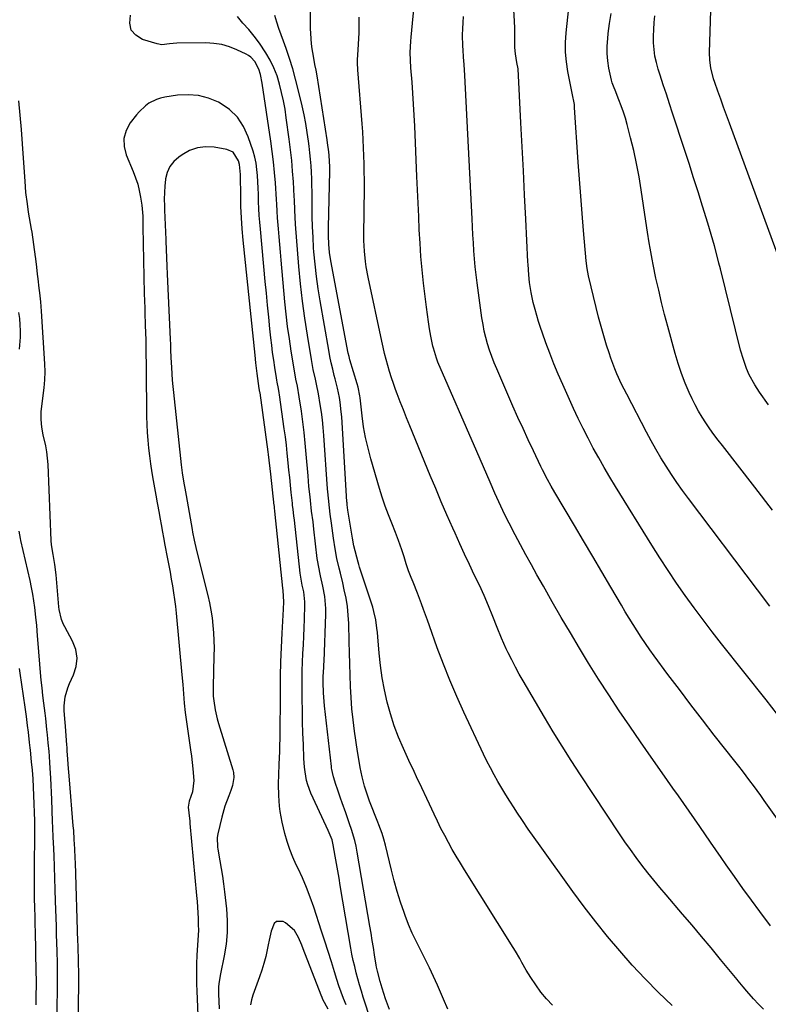
# Model space of a CAD drawing. Units: inches. Extents: x 1862610 to 1870010, y 463599 to 470018.
# Drawn here: x 1867896 to 1868203, y 467839 to 468244 of the extents above; entities that cross this region are included whole.
import ezdxf

# ---------------------------------------------------------------- set-up
doc = ezdxf.new("R2010")
doc.units = ezdxf.units.IN
doc.header["$MEASUREMENT"] = 0
for name, color, linetype in [('1', 7, 'Continuous'), ('7', 7, 'Continuous'), ('8', 7, 'Continuous')]:
    doc.layers.add(name, color=color, linetype=linetype)

msp = doc.modelspace()

# ---------------------------------------------------------------- linework, layer by layer
at = {"layer": '1', "color": 18}
for points in [[(1867997.77, 468126.81, 1694), (1867997.3, 468131.7, 1694), (1867996.83, 468136.58, 1694), (1867994.8, 468158.05, 1694), (1867994.56, 468160.86, 1694), (1867994.36, 468163.67, 1694), (1867994.22, 468166.48, 1694), (1867994.11, 468169.3, 1694), (1867994.02, 468172.37, 1694), (1867993.92, 468174.93, 1694), (1867993.8, 468177.49, 1694), (1867993.66, 468180.05, 1694), (1867993.42, 468182.59, 1694), (1867993.05, 468185.11, 1694), (1867992.48, 468187.59, 1694), (1867991.79, 468190.04, 1694), (1867989.85, 468196.04, 1694), (1867987.9, 468200.28, 1694), (1867985.4, 468204.07, 1694), (1867982.11, 468207.18, 1694), (1867978.27, 468209.85, 1694), (1867977.59, 468210.21, 1694), (1867973.56, 468211.87, 1694), (1867969.44, 468212.99, 1694), (1867965.19, 468213.31, 1694), (1867960.83, 468213.09, 1694), (1867955.51, 468212.3, 1694), (1867953.79, 468211.93, 1694), (1867952.13, 468211.41, 1694), (1867949.03, 468209.79, 1694), (1867947.61, 468208.74, 1694), (1867945.05, 468206.33, 1694), (1867943.9, 468204.99, 1694), (1867941.38, 468201.71, 1694), (1867939.71, 468198.57, 1694), (1867938.75, 468195.35, 1694), (1867938.87, 468191.98, 1694), (1867939.69, 468188.53, 1694), (1867942.57, 468181.74, 1694), (1867943.56, 468179.16, 1694), (1867944.41, 468176.54, 1694), (1867945.06, 468173.87, 1694), (1867945.59, 468171.15, 1694), (1867946.1, 468167.87, 1694), (1867946.49, 468163.45, 1694), (1867946.56, 468160.11, 1694), (1867946.58, 468159, 1694), (1867947.14, 468131.64, 1694), (1867947.21, 468128.64, 1694), (1867947.29, 468125.64, 1694), (1867947.39, 468122.64, 1694), (1867947.49, 468119.63, 1694), (1867947.69, 468114.34, 1694), (1867947.71, 468113.63, 1694), (1867947.76, 468111.49, 1694), (1867947.97, 468084.25, 1694), (1867948.03, 468081.01, 1694), (1867948.14, 468077.77, 1694), (1867948.32, 468074.53, 1694), (1867948.55, 468071.3, 1694), (1867948.86, 468068.07, 1694), (1867949.22, 468064.85, 1694), (1867949.66, 468061.64, 1694), (1867950.26, 468057.84, 1694), (1867950.78, 468054.78, 1694), (1867951.32, 468051.72, 1694), (1867951.87, 468048.67, 1694), (1867952.42, 468045.62, 1694), (1867953.22, 468041.29, 1694), (1867953.55, 468039.51, 1694), (1867954.18, 468035.95, 1694), (1867954.5, 468034.17, 1694), (1867955.15, 468030.62, 1694), (1867955.48, 468028.84, 1694), (1867956.66, 468022.6, 1694), (1867957.19, 468019.81, 1694), (1867957.7, 468017.02, 1694), (1867958.21, 468014.22, 1694), (1867958.71, 468011.42, 1694), (1867959.17, 468008.62, 1694), (1867959.58, 468005.81, 1694), (1867959.93, 468003, 1694), (1867960.22, 468000.17, 1694), (1867962.58, 467974.8, 1694), (1867962.91, 467970.93, 1694), (1867963.06, 467968.99, 1694), (1867963.33, 467965.12, 1694), (1867963.51, 467963.19, 1694), (1867963.98, 467959.33, 1694), (1867966.14, 467944.02, 1694), (1867966.48, 467941.4, 1694), (1867966.79, 467938.78, 1694), (1867967.06, 467936.16, 1694), (1867967.45, 467931.46, 1694), (1867967, 467926.8, 1694), (1867965.59, 467922.87, 1694), (1867965.16, 467920.53, 1694), (1867965.68, 467915.82, 1694), (1867965.79, 467914.79, 1694), (1867965.9, 467913.75, 1694), (1867968.59, 467884.1, 1694), (1867968.79, 467881.74, 1694), (1867969.11, 467877.03, 1694), (1867969.24, 467874.68, 1694), (1867969.32, 467872.03, 1694), (1867969.33, 467869.96, 1694), (1867969.11, 467865.83, 1694), (1867968.95, 467863.77, 1694), (1867968.72, 467859.64, 1694), (1867968.59, 467856.12, 1694), (1867968.54, 467853.33, 1694), (1867968.53, 467850.54, 1694), (1867968.58, 467847.75, 1694), (1867968.67, 467844.96, 1694), (1867969.87, 467818.03, 1694)], [(1867993, 468103.04, 1692), (1867992.66, 468106.25, 1692), (1867987.79, 468153.53, 1692), (1867987.38, 468158.15, 1692), (1867987.05, 468162.77, 1692), (1867986.84, 468167.41, 1692), (1867986.72, 468172.04, 1692), (1867986.61, 468179.66, 1692), (1867986.59, 468180.49, 1692), (1867986.3, 468184.62, 1692), (1867985.81, 468186.19, 1692), (1867983.62, 468189.7, 1692), (1867981.1, 468190.83, 1692), (1867975.86, 468191.71, 1692), (1867972.34, 468191.87, 1692), (1867968.93, 468191.5, 1692), (1867965.72, 468190.34, 1692), (1867962.62, 468188.65, 1692), (1867961.26, 468187.67, 1692), (1867959.27, 468185.83, 1692), (1867957.65, 468183.76, 1692), (1867956.59, 468181.36, 1692), (1867955.9, 468178.73, 1692), (1867955.87, 468178.51, 1692), (1867955.59, 468175.8, 1692), (1867955.4, 468173.09, 1692), (1867955.35, 468170.37, 1692), (1867955.39, 468167.64, 1692), (1867955.46, 468165.9, 1692), (1867955.58, 468162.86, 1692), (1867955.7, 468159.82, 1692), (1867955.82, 468156.78, 1692), (1867955.94, 468153.74, 1692), (1867955.96, 468153.05, 1692), (1867956.1, 468149.66, 1692), (1867956.24, 468146.28, 1692), (1867956.39, 468142.9, 1692), (1867956.54, 468139.51, 1692), (1867957.77, 468112.84, 1692), (1867957.87, 468110.66, 1692), (1867957.95, 468108.49, 1692), (1867958.09, 468105.23, 1692), (1867958.3, 468101.15, 1692), (1867958.46, 468098.57, 1692), (1867958.64, 468095.99, 1692), (1867958.87, 468093.41, 1692), (1867959.12, 468090.84, 1692), (1867962.31, 468061.15, 1692), (1867962.72, 468057.9, 1692), (1867963.4, 468053.64, 1692), (1867963.77, 468051.61, 1692), (1867964.31, 468048.57, 1692), (1867966.74, 468034.66, 1692), (1867966.94, 468033.56, 1692), (1867967.61, 468030.27, 1692), (1867968.63, 468025.91, 1692), (1867973.22, 468007.51, 1692), (1867973.91, 468004.46, 1692), (1867974.51, 468001.39, 1692), (1867974.96, 467998.3, 1692), (1867975.33, 467995.2, 1692), (1867975.56, 467992.08, 1692), (1867975.72, 467988.95, 1692), (1867975.77, 467985.83, 1692), (1867975.75, 467982.7, 1692), (1867975.41, 467969.89, 1692), (1867975.48, 467966.09, 1692), (1867975.64, 467964.2, 1692), (1867976.19, 467960.44, 1692), (1867977.03, 467956.74, 1692), (1867977.56, 467954.92, 1692), (1867983.5, 467935.82, 1692), (1867983.76, 467934.77, 1692), (1867983.94, 467932.63, 1692), (1867983.43, 467929.42, 1692), (1867982.73, 467927.35, 1692), (1867981.81, 467925.13, 1692), (1867980.22, 467920.82, 1692), (1867978.98, 467916.4, 1692), (1867977.31, 467909.5, 1692), (1867977.04, 467907.94, 1692), (1867977.17, 467903.98, 1692), (1867977.3, 467903.19, 1692), (1867978.15, 467898.43, 1692), (1867978.69, 467895.26, 1692), (1867979.19, 467892.09, 1692), (1867979.63, 467888.9, 1692), (1867980.04, 467885.71, 1692), (1867980.86, 467878.66, 1692), (1867981.19, 467873.83, 1692), (1867981.2, 467869.01, 1692), (1867980.75, 467864.21, 1692), (1867979.98, 467859.42, 1692), (1867978.39, 467851.9, 1692), (1867977.85, 467848.85, 1692), (1867977.63, 467846.8, 1692), (1867977.58, 467843.72, 1692), (1867977.89, 467837.6, 1692)], [(1868040.31, 467832.35, 1694), (1868037.1, 467842.4, 1694), (1868036.33, 467844.88, 1694), (1868035.58, 467847.38, 1694), (1868034.87, 467849.88, 1694), (1868034.18, 467852.4, 1694), (1868033.55, 467854.92, 1694), (1868032.97, 467857.46, 1694), (1868032.45, 467860.01, 1694), (1868031.98, 467862.57, 1694), (1868027.64, 467888.3, 1694), (1868027.13, 467891.31, 1694), (1868026.61, 467894.33, 1694), (1868026.08, 467897.34, 1694), (1868025.55, 467900.35, 1694), (1868024.72, 467905.01, 1694), (1868024.24, 467907.02, 1694), (1868022.72, 467910.83, 1694), (1868021.86, 467912.68, 1694), (1868015.58, 467926.27, 1694), (1868014.28, 467929.67, 1694), (1868013.82, 467931.43, 1694), (1868013.19, 467935.03, 1694), (1868012.97, 467936.85, 1694), (1868012.71, 467940.5, 1694), (1868012.48, 467946.18, 1694), (1868012.32, 467950.85, 1694), (1868012.18, 467955.52, 1694), (1868012.07, 467960.2, 1694), (1868011.99, 467964.87, 1694), (1868011.93, 467969.47, 1694), (1868011.92, 467973.01, 1694), (1868011.97, 467976.55, 1694), (1868012.1, 467980.09, 1694), (1868012.29, 467983.63, 1694), (1868012.5, 467987.16, 1694), (1868012.68, 467990.7, 1694), (1868012.83, 467994.24, 1694), (1868012.95, 467997.78, 1694), (1868013.12, 468003.45, 1694), (1868013.11, 468004.84, 1694), (1868012.63, 468008.99, 1694), (1868012.04, 468011.73, 1694), (1868011.51, 468014.17, 1694), (1868011.13, 468016.63, 1694), (1868008.77, 468038.4, 1694), (1868008.57, 468040.17, 1694), (1868008.26, 468042.83, 1694), (1868008.06, 468044.6, 1694), (1868007.97, 468045.48, 1694), (1868007.5, 468049.83, 1694), (1868007.18, 468052.88, 1694), (1868006.86, 468055.94, 1694), (1868006.56, 468059, 1694), (1868006.26, 468062.06, 1694), (1868005.87, 468065.96, 1694), (1868005.5, 468069.29, 1694), (1868005.09, 468072.62, 1694), (1868004.64, 468075.95, 1694), (1868002.67, 468089.92, 1694), (1868002.54, 468090.79, 1694), (1868002.25, 468092.53, 1694), (1868001.75, 468095.13, 1694), (1868001.59, 468096, 1694), (1868001.45, 468096.87, 1694), (1868000.75, 468101.2, 1694), (1868000.29, 468104.25, 1694), (1867999.86, 468107.29, 1694), (1867999.48, 468110.35, 1694), (1867999.14, 468113.41, 1694), (1867998.76, 468117.05, 1694), (1867998.26, 468121.93, 1694), (1867997.77, 468126.81, 1694)], [(1868030.01, 467839.21, 1692), (1868028.97, 467841.79, 1692), (1868027.98, 467844.39, 1692), (1868027.08, 467847.02, 1692), (1868026.22, 467849.66, 1692), (1868025.28, 467852.74, 1692), (1868023.98, 467856.94, 1692), (1868022.66, 467861.13, 1692), (1868021.32, 467865.32, 1692), (1868019.96, 467869.5, 1692), (1868016.71, 467879.41, 1692), (1868015.3, 467883.46, 1692), (1868013.78, 467887.46, 1692), (1868012.09, 467891.4, 1692), (1868010.3, 467895.29, 1692), (1868009.57, 467896.8, 1692), (1868008.17, 467899.94, 1692), (1868006.9, 467903.13, 1692), (1868005.82, 467906.39, 1692), (1868004.88, 467909.7, 1692), (1868003.79, 467914.23, 1692), (1868003, 467918.62, 1692), (1868002.71, 467920.84, 1692), (1868002.37, 467925.29, 1692), (1868002.32, 467929.75, 1692), (1868002.4, 467934.18, 1692), (1868002.5, 467937.66, 1692), (1868002.66, 467941.15, 1692), (1868002.75, 467942.89, 1692), (1868002.85, 467946.38, 1692), (1868002.88, 467948.12, 1692), (1868003.04, 467968.37, 1692), (1868003.13, 467974.28, 1692), (1868003.28, 467980.19, 1692), (1868003.51, 467986.1, 1692), (1868003.79, 467992.01, 1692), (1868004.34, 468001.81, 1692), (1868004.46, 468004.84, 1692), (1868004.19, 468009.48, 1692), (1868004, 468010.53, 1692), (1868000.79, 468042.07, 1692), (1868000.76, 468042.36, 1692), (1868000.67, 468043.24, 1692), (1868000.61, 468043.82, 1692), (1868000.57, 468044.12, 1692), (1868000.54, 468044.41, 1692), (1867999.09, 468057.3, 1692), (1867998.83, 468059.61, 1692), (1867998.44, 468063.08, 1692), (1867998.15, 468065.39, 1692), (1867998, 468066.54, 1692), (1867994.67, 468090.73, 1692), (1867994.63, 468091.03, 1692), (1867994.37, 468092.49, 1692), (1867993.73, 468096.6, 1692), (1867993.48, 468098.67, 1692), (1867993, 468103.04, 1692)], [(1868022.62, 467837.41, 1690), (1868020.51, 467841.45, 1690), (1868020.15, 467842.28, 1690), (1868019.81, 467843.13, 1690), (1868012.45, 467862.2, 1690), (1868011.82, 467863.76, 1690), (1868010.45, 467866.83, 1690), (1868008.84, 467869.73, 1690), (1868005.2, 467872.87, 1690), (1868004.14, 467873.4, 1690), (1868001.44, 467873.47, 1690), (1868000.47, 467872.65, 1690), (1867999.22, 467869.52, 1690), (1867998.36, 467865.74, 1690), (1867997.97, 467863.83, 1690), (1867996.99, 467859.09, 1690), (1867996.28, 467856.27, 1690), (1867995.44, 467853.5, 1690), (1867994.51, 467850.75, 1690), (1867991.75, 467843.24, 1690), (1867991.15, 467841.27, 1690), (1867990.75, 467839.24, 1690)]]:
    msp.add_polyline3d(points, dxfattribs=at)
at = {"layer": '7', "color": 18}
for points in [[(1868209.72, 468141.01, 1718), (1868187.49, 468201.58, 1718), (1868186.29, 468204.86, 1718), (1868185.1, 468208.15, 1718), (1868183.93, 468211.44, 1718), (1868182.76, 468214.73, 1718), (1868181.48, 468218.35, 1718), (1868180.99, 468219.85, 1718), (1868179.82, 468224.4, 1718), (1868179.38, 468227.49, 1718), (1868179.3, 468230.62, 1718), (1868180.11, 468256.75, 1718)], [(1868204.38, 467871.7, 1706), (1868200.03, 467877.52, 1706), (1868196.5, 467882.29, 1706), (1868193.01, 467887.1, 1706), (1868189.58, 467891.95, 1706), (1868186.18, 467896.82, 1706), (1868184.16, 467899.75, 1706), (1868179.78, 467906.1, 1706), (1868175.38, 467912.45, 1706), (1868170.96, 467918.78, 1706), (1868166.52, 467925.09, 1706), (1868164.31, 467928.24, 1706), (1868159.85, 467934.59, 1706), (1868155.4, 467940.95, 1706), (1868150.96, 467947.31, 1706), (1868146.54, 467953.69, 1706), (1868142.18, 467960.11, 1706), (1868137.9, 467966.58, 1706), (1868133.74, 467973.12, 1706), (1868129.65, 467979.71, 1706), (1868125.95, 467985.8, 1706), (1868122.15, 467992.12, 1706), (1868118.4, 467998.47, 1706), (1868114.71, 468004.85, 1706), (1868111.07, 468011.26, 1706), (1868108.42, 468015.99, 1706), (1868106.15, 468020.07, 1706), (1868103.91, 468024.15, 1706), (1868101.7, 468028.25, 1706), (1868099.51, 468032.37, 1706), (1868096.97, 468037.18, 1706), (1868095.21, 468040.64, 1706), (1868093.55, 468044.15, 1706), (1868092.75, 468045.92, 1706), (1868091.19, 468049.47, 1706), (1868089.24, 468054.03, 1706), (1868087.88, 468057.2, 1706), (1868086.52, 468060.37, 1706), (1868085.15, 468063.53, 1706), (1868083.78, 468066.69, 1706), (1868067.77, 468103.36, 1706), (1868067.12, 468104.96, 1706), (1868065.87, 468109.11, 1706), (1868065.69, 468109.95, 1706), (1868064.88, 468114.12, 1706), (1868064.34, 468117.06, 1706), (1868063.85, 468120.01, 1706), (1868063.42, 468122.96, 1706), (1868063.04, 468125.93, 1706), (1868061.86, 468135.86, 1706), (1868061.28, 468141.32, 1706), (1868060.77, 468146.79, 1706), (1868060.4, 468152.28, 1706), (1868060.1, 468157.76, 1706), (1868059.87, 468163.26, 1706), (1868059.63, 468168.75, 1706), (1868059.39, 468174.24, 1706), (1868059.15, 468179.73, 1706), (1868058.24, 468200.42, 1706), (1868058.01, 468204.94, 1706), (1868057.76, 468209.45, 1706), (1868057.44, 468213.96, 1706), (1868057.1, 468218.47, 1706), (1868056.61, 468224.35, 1706), (1868056.43, 468227.49, 1706), (1868056.38, 468230.63, 1706), (1868056.58, 468235.34, 1706), (1868056.71, 468236.9, 1706), (1868058.23, 468252.79, 1706)], [(1868204.15, 468003.02, 1712), (1868198.96, 468009.83, 1712), (1868170.65, 468047.34, 1712), (1868168.26, 468050.6, 1712), (1868165.92, 468053.89, 1712), (1868163.67, 468057.24, 1712), (1868161.47, 468060.63, 1712), (1868159.35, 468064.07, 1712), (1868157.29, 468067.55, 1712), (1868155.32, 468071.07, 1712), (1868153.41, 468074.63, 1712), (1868145.29, 468090.21, 1712), (1868143.22, 468094.34, 1712), (1868141.31, 468098.55, 1712), (1868140.42, 468100.68, 1712), (1868138.79, 468105, 1712), (1868138.06, 468107.19, 1712), (1868137.04, 468110.4, 1712), (1868135.88, 468114.22, 1712), (1868134.77, 468118.05, 1712), (1868133.74, 468121.91, 1712), (1868132.78, 468125.79, 1712), (1868129.66, 468138.85, 1712), (1868129.05, 468141.92, 1712), (1868128.66, 468145.03, 1712), (1868127.58, 468157.52, 1712), (1868126.99, 468164.55, 1712), (1868126.43, 468171.58, 1712), (1868125.91, 468178.61, 1712), (1868125.42, 468185.65, 1712), (1868123.92, 468208.1, 1712), (1868123.81, 468209.27, 1712), (1868122.94, 468213.89, 1712), (1868122.21, 468217.35, 1712), (1868121.13, 468222.9, 1712), (1868120.54, 468226.84, 1712), (1868120.19, 468230.8, 1712), (1868120.19, 468234.76, 1712), (1868120.43, 468238.74, 1712), (1868121.91, 468252.94, 1712)], [(1868163.93, 467838.93, 1702), (1868158.34, 467844.33, 1702), (1868152.87, 467849.84, 1702), (1868147.59, 467855.54, 1702), (1868142.43, 467861.35, 1702), (1868137.44, 467867.31, 1702), (1868132.56, 467873.36, 1702), (1868127.83, 467879.53, 1702), (1868123.21, 467885.78, 1702), (1868109.73, 467904.53, 1702), (1868107.29, 467907.97, 1702), (1868104.88, 467911.43, 1702), (1868102.52, 467914.93, 1702), (1868100.19, 467918.45, 1702), (1868099.05, 467920.19, 1702), (1868097.34, 467922.87, 1702), (1868095.65, 467925.56, 1702), (1868094.01, 467928.27, 1702), (1868092.39, 467931.01, 1702), (1868090.84, 467933.77, 1702), (1868089.33, 467936.57, 1702), (1868087.9, 467939.4, 1702), (1868086.51, 467942.25, 1702), (1868078.45, 467959.46, 1702), (1868075.49, 467966, 1702), (1868072.66, 467972.6, 1702), (1868070.02, 467979.27, 1702), (1868067.5, 467986, 1702), (1868064.25, 467995.04, 1702), (1868063.45, 467997.28, 1702), (1868061.82, 468001.75, 1702), (1868061, 468003.99, 1702), (1868059.32, 468008.44, 1702), (1868057.58, 468012.88, 1702), (1868056.79, 468014.85, 1702), (1868055.72, 468017.65, 1702), (1868054.75, 468020.49, 1702), (1868053.83, 468023.34, 1702), (1868052.88, 468026.18, 1702), (1868051.53, 468030.08, 1702), (1868050.26, 468033.4, 1702), (1868048.76, 468037.15, 1702), (1868047.4, 468040.69, 1702), (1868046.11, 468044.25, 1702), (1868044.91, 468047.85, 1702), (1868043.79, 468051.48, 1702), (1868040.19, 468063.66, 1702), (1868039.03, 468068.01, 1702), (1868038.02, 468072.39, 1702), (1868037.23, 468076.81, 1702), (1868036.6, 468081.27, 1702), (1868035.74, 468088.78, 1702), (1868035.65, 468089.5, 1702), (1868034.93, 468093.08, 1702), (1868034.53, 468094.49, 1702), (1868031.59, 468104.29, 1702), (1868031.22, 468105.66, 1702), (1868030.92, 468107.05, 1702), (1868023.76, 468144.99, 1702), (1868023.23, 468148.39, 1702), (1868022.9, 468151.81, 1702), (1868022.75, 468155.25, 1702), (1868022.76, 468158.69, 1702), (1868023.3, 468181.91, 1702), (1868023.32, 468183.73, 1702), (1868023.09, 468188.28, 1702), (1868022.91, 468189.83, 1702), (1868022.42, 468193.51, 1702), (1868022.23, 468194.73, 1702), (1868018.09, 468221.13, 1702), (1868017.7, 468223.42, 1702), (1868017.23, 468225.69, 1702), (1868016.58, 468229.11, 1702), (1868016.11, 468232.15, 1702), (1868015.85, 468234.25, 1702), (1868015.52, 468238.46, 1702), (1868015.46, 468240.57, 1702), (1868015.36, 468252.29, 1702)], [(1868047.8, 467837.31, 1696), (1868046.28, 467841.68, 1696), (1868045.57, 467843.88, 1696), (1868044.87, 467846.09, 1696), (1868044.02, 467848.87, 1696), (1868042.9, 467853.01, 1696), (1868042.55, 467854.69, 1696), (1868042.41, 467855.53, 1696), (1868041.72, 467859.77, 1696), (1868041.24, 467862.73, 1696), (1868040.76, 467865.69, 1696), (1868040.26, 467868.65, 1696), (1868039.76, 467871.61, 1696), (1868034.57, 467902, 1696), (1868034.11, 467904.37, 1696), (1868033.58, 467906.72, 1696), (1868032.23, 467911.35, 1696), (1868031.45, 467913.64, 1696), (1868029.87, 467918.2, 1696), (1868028.4, 467922.31, 1696), (1868027.74, 467924.16, 1696), (1868026.48, 467927.88, 1696), (1868025.87, 467929.74, 1696), (1868024.87, 467932.88, 1696), (1868024.4, 467934.71, 1696), (1868024.16, 467935.94, 1696), (1868024.07, 467936.56, 1696), (1868023.99, 467937.18, 1696), (1868021.2, 467962.16, 1696), (1868021.02, 467963.94, 1696), (1868020.75, 467967.52, 1696), (1868020.6, 467971.68, 1696), (1868020.64, 467974.13, 1696), (1868020.87, 467977.81, 1696), (1868020.93, 467979.04, 1696), (1868020.98, 467980.27, 1696), (1868021.7, 467999.74, 1696), (1868021.7, 468002.18, 1696), (1868021.28, 468007.01, 1696), (1868020.46, 468011.36, 1696), (1868019.53, 468015.6, 1696), (1868018.63, 468019.84, 1696), (1868018.4, 468021.26, 1696), (1868018.21, 468022.69, 1696), (1868016.79, 468034.72, 1696), (1868016.44, 468037.68, 1696), (1868015.88, 468042.12, 1696), (1868015.37, 468046.57, 1696), (1868015.22, 468047.96, 1696), (1868014.78, 468052.32, 1696), (1868014.4, 468056.68, 1696), (1868013.68, 468065.61, 1696), (1868013.28, 468070.03, 1696), (1868012.81, 468074.44, 1696), (1868012.26, 468078.84, 1696), (1868011.65, 468083.23, 1696), (1868010.78, 468089.11, 1696), (1868010.02, 468093.45, 1696), (1868009.42, 468096.32, 1696), (1868008.63, 468100.66, 1696), (1868007.47, 468107.86, 1696), (1868006.71, 468112.92, 1696), (1868006.02, 468117.99, 1696), (1868005.43, 468123.07, 1696), (1868004.91, 468128.16, 1696), (1868003.33, 468145.33, 1696), (1868003.04, 468148.53, 1696), (1868002.76, 468151.74, 1696), (1868002.48, 468154.94, 1696), (1868002.21, 468158.15, 1696), (1868001.84, 468162.66, 1696), (1868001.65, 468165.51, 1696), (1868001.52, 468168.37, 1696), (1868001.4, 468170.27, 1696), (1868000.97, 468177.03, 1696), (1868000.63, 468181.35, 1696), (1868000.22, 468185.67, 1696), (1867999.71, 468189.97, 1696), (1867999.12, 468194.27, 1696), (1867995.57, 468218.04, 1696), (1867994.89, 468221.55, 1696), (1867994.22, 468223.83, 1696), (1867992.57, 468226.94, 1696), (1867990.92, 468228.7, 1696), (1867989.96, 468229.38, 1696), (1867988.92, 468229.98, 1696), (1867985.12, 468231.79, 1696), (1867982.07, 468232.99, 1696), (1867978.95, 468233.91, 1696), (1867975.74, 468234.39, 1696), (1867972.47, 468234.59, 1696), (1867960.55, 468234.51, 1696), (1867957.44, 468234.25, 1696), (1867954.37, 468233.88, 1696), (1867952.36, 468234.21, 1696), (1867946.43, 468235.96, 1696), (1867943.65, 468237.72, 1696), (1867941.75, 468239.9, 1696), (1867941.18, 468242.74, 1696), (1867941.5, 468246.01, 1696)], [(1868071.8, 467837.39, 1698), (1868069.99, 467841.5, 1698), (1868067.53, 467847.26, 1698), (1868065.93, 467850.87, 1698), (1868064.26, 467854.46, 1698), (1868062.5, 467858.01, 1698), (1868060.68, 467861.52, 1698), (1868058.89, 467865.05, 1698), (1868057.21, 467868.62, 1698), (1868055.68, 467872.26, 1698), (1868054.25, 467875.95, 1698), (1868053.83, 467877.1, 1698), (1868052.34, 467881.42, 1698), (1868050.96, 467885.78, 1698), (1868049.74, 467890.17, 1698), (1868048.62, 467894.6, 1698), (1868046.21, 467904.84, 1698), (1868045.58, 467907.26, 1698), (1868044.81, 467909.63, 1698), (1868043.52, 467913.14, 1698), (1868043.07, 467914.31, 1698), (1868039.65, 467922.92, 1698), (1868038.89, 467924.97, 1698), (1868037.58, 467929.13, 1698), (1868036.63, 467932.95, 1698), (1868035.8, 467936.81, 1698), (1868035.33, 467939.41, 1698), (1868034.71, 467943.31, 1698), (1868033.5, 467951.76, 1698), (1868032.92, 467956.33, 1698), (1868032.44, 467960.91, 1698), (1868032.12, 467965.51, 1698), (1868031.9, 467970.11, 1698), (1868031.76, 467974.72, 1698), (1868031.62, 467979.33, 1698), (1868031.48, 467983.94, 1698), (1868031.34, 467988.55, 1698), (1868031.12, 467995.9, 1698), (1868030.91, 467999.41, 1698), (1868030.56, 468002.89, 1698), (1868029.99, 468006.35, 1698), (1868029.29, 468009.79, 1698), (1868028.62, 468012.64, 1698), (1868027.67, 468016.64, 1698), (1868027.19, 468018.64, 1698), (1868026.26, 468022.65, 1698), (1868025.51, 468026.69, 1698), (1868024.91, 468031.02, 1698), (1868024.35, 468035.18, 1698), (1868024.06, 468037.25, 1698), (1868023.55, 468040.89, 1698), (1868023.2, 468043.49, 1698), (1868022.76, 468047.41, 1698), (1868022.53, 468050.02, 1698), (1868022.43, 468051.33, 1698), (1868020.89, 468073.25, 1698), (1868020.62, 468076.46, 1698), (1868020.29, 468079.65, 1698), (1868019.88, 468082.84, 1698), (1868019.4, 468086.02, 1698), (1868018.68, 468090.32, 1698), (1868017.87, 468094.37, 1698), (1868017.41, 468096.38, 1698), (1868016.53, 468100.4, 1698), (1868015.78, 468104.46, 1698), (1868014.13, 468114.43, 1698), (1868013.06, 468121.46, 1698), (1868012.11, 468128.51, 1698), (1868011.34, 468135.58, 1698), (1868010.68, 468142.66, 1698), (1868009.28, 468160.1, 1698), (1868009.09, 468162.95, 1698), (1868008.97, 468165.8, 1698), (1868008.8, 468170.07, 1698), (1868008.72, 468171.49, 1698), (1868008.37, 468177.44, 1698), (1868008.06, 468181.84, 1698), (1868007.69, 468186.22, 1698), (1868007.22, 468190.6, 1698), (1868006.67, 468194.97, 1698), (1868005.47, 468203.84, 1698), (1868004.93, 468207.34, 1698), (1868004.31, 468210.81, 1698), (1868003.56, 468214.27, 1698), (1868002.72, 468217.7, 1698), (1868001.66, 468221.05, 1698), (1868000.4, 468224.32, 1698), (1867998.84, 468227.45, 1698), (1867997.08, 468230.49, 1698), (1867994.41, 468234.45, 1698), (1867992.3, 468237.31, 1698), (1867990.03, 468240.05, 1698), (1867987.67, 468242.71, 1698), (1867985.48, 468245.45, 1698)], [(1868201.55, 467837.46, 1704), (1868199.44, 467839.48, 1704), (1868197.43, 467841.62, 1704), (1868194.59, 467844.87, 1704), (1868193.08, 467846.66, 1704), (1868191.11, 467849.08, 1704), (1868190.62, 467849.68, 1704), (1868183.86, 467857.89, 1704), (1868179.98, 467862.58, 1704), (1868176.07, 467867.26, 1704), (1868172.14, 467871.91, 1704), (1868168.18, 467876.55, 1704), (1868161.46, 467884.37, 1704), (1868158.92, 467887.39, 1704), (1868156.4, 467890.44, 1704), (1868153.94, 467893.53, 1704), (1868151.52, 467896.65, 1704), (1868149.15, 467899.81, 1704), (1868146.83, 467903, 1704), (1868144.58, 467906.25, 1704), (1868142.37, 467909.52, 1704), (1868126.32, 467933.81, 1704), (1868122.52, 467939.64, 1704), (1868118.79, 467945.52, 1704), (1868115.15, 467951.45, 1704), (1868111.57, 467957.41, 1704), (1868102.76, 467972.34, 1704), (1868101.13, 467975.19, 1704), (1868099.55, 467978.07, 1704), (1868098.05, 467980.98, 1704), (1868096.59, 467983.93, 1704), (1868095.84, 467985.51, 1704), (1868093.86, 467989.9, 1704), (1868092.08, 467994.37, 1704), (1868090.34, 467998.86, 1704), (1868088.59, 468003.18, 1704), (1868086.73, 468007.45, 1704), (1868084.76, 468011.67, 1704), (1868082.7, 468015.95, 1704), (1868080.67, 468020.2, 1704), (1868078.67, 468024.46, 1704), (1868076.72, 468028.74, 1704), (1868074.79, 468033.04, 1704), (1868073.83, 468035.19, 1704), (1868071.47, 468040.58, 1704), (1868069.14, 468045.98, 1704), (1868066.85, 468051.4, 1704), (1868064.59, 468056.83, 1704), (1868056.19, 468077.21, 1704), (1868054.86, 468080.49, 1704), (1868053.55, 468083.77, 1704), (1868052.27, 468087.06, 1704), (1868051, 468090.36, 1704), (1868050.34, 468092.11, 1704), (1868049.46, 468094.55, 1704), (1868048.61, 468097, 1704), (1868047.84, 468099.48, 1704), (1868047.11, 468101.97, 1704), (1868046.43, 468104.47, 1704), (1868045.79, 468106.98, 1704), (1868045.2, 468109.51, 1704), (1868044.64, 468112.04, 1704), (1868039.12, 468138.29, 1704), (1868038.33, 468142.57, 1704), (1868038.03, 468144.73, 1704), (1868037.57, 468149.06, 1704), (1868037.36, 468153.4, 1704), (1868037.35, 468155.58, 1704), (1868037.52, 468174.98, 1704), (1868037.53, 468178.28, 1704), (1868037.51, 468181.59, 1704), (1868037.45, 468184.89, 1704), (1868037.37, 468188.19, 1704), (1868037.24, 468191.49, 1704), (1868037.08, 468194.78, 1704), (1868036.86, 468198.08, 1704), (1868036.62, 468201.37, 1704), (1868034.8, 468223.57, 1704), (1868034.73, 468226.43, 1704), (1868034.77, 468227.58, 1704), (1868035.04, 468231.7, 1704), (1868035.27, 468236.4, 1704), (1868035.34, 468238.74, 1704), (1868035.37, 468241.09, 1704), (1868035.39, 468245.18, 1704)], [(1868219.52, 467898.26, 1708), (1868201.81, 467923.21, 1708), (1868200.35, 467925.26, 1708), (1868198.88, 467927.3, 1708), (1868197.39, 467929.33, 1708), (1868195.89, 467931.35, 1708), (1868194.38, 467933.36, 1708), (1868192.86, 467935.36, 1708), (1868191.32, 467937.35, 1708), (1868189.77, 467939.34, 1708), (1868181.29, 467950.12, 1708), (1868176.46, 467956.31, 1708), (1868171.67, 467962.52, 1708), (1868166.93, 467968.78, 1708), (1868162.22, 467975.06, 1708), (1868156.56, 467982.69, 1708), (1868154.74, 467985.2, 1708), (1868152.96, 467987.72, 1708), (1868151.23, 467990.29, 1708), (1868149.54, 467992.88, 1708), (1868147.89, 467995.5, 1708), (1868146.27, 467998.13, 1708), (1868144.67, 468000.78, 1708), (1868143.1, 468003.45, 1708), (1868138.8, 468010.83, 1708), (1868135.08, 468017.19, 1708), (1868131.35, 468023.55, 1708), (1868127.61, 468029.89, 1708), (1868123.85, 468036.23, 1708), (1868115.81, 468049.76, 1708), (1868114.27, 468052.41, 1708), (1868112.78, 468055.09, 1708), (1868110.67, 468059.17, 1708), (1868110, 468060.55, 1708), (1868106.97, 468066.9, 1708), (1868104.82, 468071.47, 1708), (1868102.7, 468076.06, 1708), (1868100.62, 468080.66, 1708), (1868098.58, 468085.28, 1708), (1868091.9, 468100.59, 1708), (1868090.85, 468103.12, 1708), (1868089.87, 468105.67, 1708), (1868088.98, 468108.26, 1708), (1868088.15, 468110.87, 1708), (1868087.43, 468113.51, 1708), (1868086.79, 468116.16, 1708), (1868086.28, 468118.85, 1708), (1868085.84, 468121.55, 1708), (1868083.87, 468135.96, 1708), (1868083.46, 468139.23, 1708), (1868083.09, 468142.51, 1708), (1868082.8, 468145.79, 1708), (1868082.55, 468149.08, 1708), (1868082.35, 468152.37, 1708), (1868082.15, 468155.66, 1708), (1868081.97, 468158.96, 1708), (1868081.79, 468162.25, 1708), (1868078.81, 468221.18, 1708), (1868078.51, 468225.73, 1708), (1868078.26, 468228.76, 1708), (1868078.07, 468231.79, 1708), (1868078.01, 468233.31, 1708), (1868077.91, 468237.9, 1708), (1868077.94, 468240.44, 1708), (1868078.06, 468242.97, 1708), (1868078.25, 468245.51, 1708)], [(1868205.24, 468042.5, 1714), (1868197.88, 468052, 1714), (1868184.62, 468069.08, 1714), (1868182.87, 468071.37, 1714), (1868181.15, 468073.68, 1714), (1868179.48, 468076.02, 1714), (1868177.83, 468078.38, 1714), (1868176.26, 468080.79, 1714), (1868174.78, 468083.25, 1714), (1868173.43, 468085.78, 1714), (1868172.16, 468088.36, 1714), (1868170.99, 468090.89, 1714), (1868169.3, 468094.81, 1714), (1868167.74, 468098.78, 1714), (1868166.38, 468102.83, 1714), (1868165.16, 468106.92, 1714), (1868162.15, 468117.97, 1714), (1868160.84, 468122.94, 1714), (1868159.59, 468127.91, 1714), (1868158.43, 468132.91, 1714), (1868157.33, 468137.92, 1714), (1868156.14, 468143.56, 1714), (1868155.69, 468145.77, 1714), (1868154.88, 468150.19, 1714), (1868154.51, 468152.42, 1714), (1868153.83, 468156.86, 1714), (1868153.16, 468161.32, 1714), (1868151.27, 468174.22, 1714), (1868150.38, 468179.61, 1714), (1868149.38, 468184.98, 1714), (1868148.2, 468190.32, 1714), (1868146.89, 468195.63, 1714), (1868145.47, 468201.04, 1714), (1868144.74, 468203.61, 1714), (1868143.95, 468206.16, 1714), (1868143.06, 468208.68, 1714), (1868142.11, 468211.19, 1714), (1868140.52, 468215.14, 1714), (1868140.11, 468216.15, 1714), (1868139.31, 468218.2, 1714), (1868139.04, 468219.26, 1714), (1868138, 468224.22, 1714), (1868137.53, 468227.24, 1714), (1868137.25, 468230.27, 1714), (1868137.27, 468233.31, 1714), (1868137.49, 468236.37, 1714), (1868137.75, 468238.46, 1714), (1868138.29, 468242.55, 1714), (1868138.88, 468246.64, 1714)], [(1868203.55, 468085.87, 1716), (1868199.87, 468091.05, 1716), (1868197.9, 468094.03, 1716), (1868195.64, 468098.21, 1716), (1868194.57, 468100.77, 1716), (1868193.21, 468104.5, 1716), (1868192.11, 468108.31, 1716), (1868183.76, 468141.7, 1716), (1868183.17, 468144.06, 1716), (1868182.56, 468146.43, 1716), (1868181.34, 468151.15, 1716), (1868180.04, 468155.85, 1716), (1868178.64, 468160.52, 1716), (1868176.46, 468167.54, 1716), (1868174.62, 468173.37, 1716), (1868172.78, 468179.19, 1716), (1868170.91, 468185.01, 1716), (1868169.02, 468190.83, 1716), (1868164.17, 468205.68, 1716), (1868162.89, 468209.59, 1716), (1868161.62, 468213.49, 1716), (1868160.34, 468217.4, 1716), (1868159.07, 468221.31, 1716), (1868158.23, 468223.87, 1716), (1868157.49, 468226.52, 1716), (1868156.91, 468229.2, 1716), (1868156.56, 468231.92, 1716), (1868156.36, 468234.66, 1716), (1868156.34, 468237.43, 1716), (1868156.4, 468240.18, 1716), (1868156.59, 468242.94, 1716), (1868156.86, 468245.69, 1716)], [(1867919.91, 467824.63, 1694), (1867920.18, 467849.83, 1694), (1867920.19, 467852.44, 1694), (1867920.14, 467856.4, 1694), (1867920.07, 467858.92, 1694), (1867919.99, 467861.43, 1694), (1867919.91, 467863.94, 1694), (1867919.87, 467865.19, 1694), (1867918.86, 467897.53, 1694), (1867918.79, 467899.45, 1694), (1867918.62, 467903.28, 1694), (1867918.39, 467907.11, 1694), (1867918.12, 467910.94, 1694), (1867917.96, 467912.85, 1694), (1867916.34, 467931.72, 1694), (1867916.09, 467934.84, 1694), (1867915.87, 467937.97, 1694), (1867915.71, 467940.29, 1694), (1867915.5, 467943.49, 1694), (1867915.38, 467945.08, 1694), (1867915.33, 467945.88, 1694), (1867914.75, 467953.81, 1694), (1867914.46, 467956.78, 1694), (1867914.17, 467960.13, 1694), (1867914.24, 467962.17, 1694), (1867914.67, 467965.87, 1694), (1867915.67, 467969.54, 1694), (1867916.4, 467971.31, 1694), (1867918.07, 467974.82, 1694), (1867919.14, 467978.3, 1694), (1867919.54, 467981.77, 1694), (1867918.95, 467985.21, 1694), (1867917.7, 467988.63, 1694), (1867914.48, 467994.56, 1694), (1867913.99, 467995.54, 1694), (1867913.16, 467997.54, 1694), (1867912.14, 468001.76, 1694), (1867912.01, 468002.84, 1694), (1867910.86, 468015.94, 1694), (1867910.39, 468020.15, 1694), (1867909.72, 468024.34, 1694), (1867909, 468028.26, 1694), (1867908.81, 468030.04, 1694), (1867907.6, 468061.33, 1694), (1867907.42, 468063.92, 1694), (1867907.13, 468066.49, 1694), (1867906.68, 468069.04, 1694), (1867905.65, 468073.46, 1694), (1867905.02, 468076.63, 1694), (1867904.73, 468079.85, 1694), (1867904.77, 468083.09, 1694), (1867905.12, 468086.31, 1694), (1867905.64, 468089.61, 1694), (1867906.05, 468092.87, 1694), (1867906.31, 468096.14, 1694), (1867906.37, 468099.42, 1694), (1867906.28, 468102.7, 1694), (1867904.97, 468124.3, 1694), (1867904.67, 468128.12, 1694), (1867904.25, 468131.92, 1694), (1867904.01, 468133.82, 1694), (1867903.54, 468137.62, 1694), (1867903.31, 468139.52, 1694), (1867902.81, 468143.78, 1694), (1867902.73, 468144.51, 1694), (1867902.55, 468145.99, 1694), (1867902.45, 468146.72, 1694), (1867901.02, 468156.87, 1694), (1867900.85, 468158.04, 1694), (1867900.03, 468162.69, 1694), (1867899.63, 468165.02, 1694), (1867899.12, 468168.46, 1694), (1867898.53, 468173.09, 1694), (1867898.14, 468177.73, 1694), (1867897.54, 468187.22, 1694), (1867897.13, 468193.13, 1694), (1867896.67, 468199.03, 1694), (1867896.14, 468204.93, 1694), (1867895.56, 468210.82, 1694)], [(1867895.88, 468108.75, 1692), (1867896.32, 468113.72, 1692), (1867896.28, 468116.24, 1692), (1867896.17, 468118.76, 1692), (1867895.95, 468121.27, 1692), (1867895.66, 468123.77, 1692)], [(1867911.35, 467834.87, 1692), (1867911.49, 467848.85, 1692), (1867911.49, 467852.62, 1692), (1867911.42, 467856.4, 1692), (1867911.28, 467861.32, 1692), (1867911.19, 467864.72, 1692), (1867911.09, 467868.13, 1692), (1867911, 467871.53, 1692), (1867910.9, 467874.94, 1692), (1867910.7, 467881.87, 1692), (1867910.56, 467886.56, 1692), (1867910.4, 467891.24, 1692), (1867910.23, 467895.93, 1692), (1867910.05, 467900.62, 1692), (1867909.83, 467905.89, 1692), (1867909.75, 467907.94, 1692), (1867909.58, 467912.04, 1692), (1867909.48, 467914.52, 1692), (1867909.29, 467919.06, 1692), (1867909.1, 467923.59, 1692), (1867908.73, 467932.32, 1692), (1867908.63, 467934.46, 1692), (1867908.36, 467938.73, 1692), (1867908.14, 467941.48, 1692), (1867907.99, 467943.31, 1692), (1867907.66, 467946.95, 1692), (1867907.36, 467950.16, 1692), (1867907.14, 467952.41, 1692), (1867906.64, 467956.91, 1692), (1867906.37, 467959.16, 1692), (1867905.86, 467963.19, 1692), (1867905.49, 467966.33, 1692), (1867905.14, 467969.47, 1692), (1867904.82, 467972.62, 1692), (1867904.54, 467975.76, 1692), (1867903.51, 467987.77, 1692), (1867903.27, 467990.82, 1692), (1867902.95, 467995.2, 1692), (1867902.62, 467998.62, 1692), (1867902.15, 468002.5, 1692), (1867901.77, 468005.29, 1692), (1867901.32, 468008.06, 1692), (1867900.79, 468010.82, 1692), (1867900.2, 468013.57, 1692), (1867896.38, 468030.13, 1692), (1867896.22, 468030.88, 1692), (1867895.75, 468033.88, 1692)]]:
    msp.add_polyline3d(points, dxfattribs=at)
at = {"layer": '8', "color": 18}
for points in [[(1868114.86, 467839.04, 1700), (1868112.35, 467841.65, 1700), (1868110.07, 467844.45, 1700), (1868107.94, 467847.39, 1700), (1868105.88, 467850.49, 1700), (1868103.98, 467853.51, 1700), (1868102.24, 467856.63, 1700), (1868101.39, 467858.2, 1700), (1868099.6, 467861.29, 1700), (1868098.67, 467862.82, 1700), (1868078.69, 467894.67, 1700), (1868076.98, 467897.45, 1700), (1868075.29, 467900.26, 1700), (1868073.66, 467903.1, 1700), (1868072.06, 467905.95, 1700), (1868070.52, 467908.84, 1700), (1868069.01, 467911.75, 1700), (1868067.58, 467914.69, 1700), (1868066.18, 467917.65, 1700), (1868064.3, 467921.74, 1700), (1868063.26, 467923.98, 1700), (1868061.15, 467928.45, 1700), (1868059.01, 467932.91, 1700), (1868057.95, 467935.14, 1700), (1868055.86, 467939.62, 1700), (1868053.6, 467944.54, 1700), (1868051.6, 467949.22, 1700), (1868049.79, 467953.95, 1700), (1868048.23, 467958.78, 1700), (1868046.86, 467963.67, 1700), (1868045.74, 467968.63, 1700), (1868044.8, 467973.62, 1700), (1868044.11, 467978.65, 1700), (1868043.6, 467983.7, 1700), (1868043.08, 467990.54, 1700), (1868042.92, 467992.29, 1700), (1868042.72, 467994.03, 1700), (1868042.18, 467997.49, 1700), (1868041.43, 468000.92, 1700), (1868040.95, 468002.61, 1700), (1868040.43, 468004.28, 1700), (1868036.18, 468017.05, 1700), (1868035.53, 468019.11, 1700), (1868035.24, 468020.15, 1700), (1868034.96, 468021.2, 1700), (1868033.27, 468027.83, 1700), (1868032.61, 468031.03, 1700), (1868032.36, 468032.65, 1700), (1868032.23, 468033.45, 1700), (1868032.1, 468034.26, 1700), (1868030.77, 468042.51, 1700), (1868030.49, 468044.69, 1700), (1868030.41, 468045.57, 1700), (1868030.38, 468046.01, 1700), (1868028.22, 468080.97, 1700), (1868028.06, 468082.95, 1700), (1868027.58, 468086.87, 1700), (1868027.26, 468088.83, 1700), (1868026.47, 468092.71, 1700), (1868025.53, 468096.55, 1700), (1868025.18, 468097.87, 1700), (1868024.53, 468100.45, 1700), (1868023.93, 468103.04, 1700), (1868023.39, 468105.65, 1700), (1868022.9, 468108.27, 1700), (1868019.33, 468128.53, 1700), (1868018.53, 468133.57, 1700), (1868017.82, 468138.63, 1700), (1868017.27, 468143.7, 1700), (1868016.82, 468148.78, 1700), (1868016.7, 468150.43, 1700), (1868016.44, 468154.71, 1700), (1868016.23, 468158.98, 1700), (1868016.12, 468163.26, 1700), (1868016.06, 468167.54, 1700), (1868016.05, 468170.75, 1700), (1868016.03, 468173.43, 1700), (1868015.98, 468176.11, 1700), (1868015.89, 468178.78, 1700), (1868015.78, 468181.46, 1700), (1868015.63, 468184.13, 1700), (1868015.42, 468186.8, 1700), (1868015.16, 468189.46, 1700), (1868014.85, 468192.12, 1700), (1868014.59, 468194.15, 1700), (1868014.07, 468197.8, 1700), (1868013.47, 468201.45, 1700), (1868012.76, 468205.07, 1700), (1868011.97, 468208.68, 1700), (1868010.37, 468215.52, 1700), (1868009.29, 468219.76, 1700), (1868008.12, 468223.97, 1700), (1868006.79, 468228.14, 1700), (1868005.37, 468232.28, 1700), (1868004.27, 468235.3, 1700), (1868003.34, 468237.91, 1700), (1868002.44, 468240.54, 1700), (1868001.58, 468243.18, 1700), (1868000.75, 468245.83, 1700)], [(1868207.27, 467958.61, 1710), (1868202.52, 467964.59, 1710), (1868184.27, 467987.62, 1710), (1868180.46, 467992.52, 1710), (1868176.69, 467997.45, 1710), (1868173.01, 468002.44, 1710), (1868169.37, 468007.47, 1710), (1868165.82, 468012.56, 1710), (1868162.34, 468017.7, 1710), (1868158.96, 468022.9, 1710), (1868155.64, 468028.14, 1710), (1868140.71, 468052.24, 1710), (1868138.34, 468056.14, 1710), (1868136.02, 468060.07, 1710), (1868133.78, 468064.04, 1710), (1868131.58, 468068.04, 1710), (1868129.46, 468072.08, 1710), (1868127.4, 468076.15, 1710), (1868125.42, 468080.25, 1710), (1868123.49, 468084.39, 1710), (1868119, 468094.25, 1710), (1868117.14, 468098.48, 1710), (1868115.35, 468102.74, 1710), (1868113.67, 468107.04, 1710), (1868112.06, 468111.37, 1710), (1868110.67, 468115.27, 1710), (1868109.85, 468117.69, 1710), (1868109.06, 468120.12, 1710), (1868108.34, 468122.57, 1710), (1868107.67, 468125.03, 1710), (1868106.94, 468127.96, 1710), (1868106.09, 468132.06, 1710), (1868105.43, 468136.19, 1710), (1868105.05, 468139.32, 1710), (1868104.77, 468143.5, 1710), (1868104.72, 468144.55, 1710), (1868103.84, 468162.21, 1710), (1868103.34, 468172.09, 1710), (1868102.84, 468181.97, 1710), (1868102.33, 468191.84, 1710), (1868101.82, 468201.72, 1710), (1868100.67, 468223.89, 1710), (1868100.2, 468226.56, 1710), (1868099.56, 468230.09, 1710), (1868099.33, 468232.72, 1710), (1868099.33, 468235.09, 1710), (1868099.34, 468236.94, 1710), (1868099.29, 468240.64, 1710), (1868099.18, 468243.51, 1710), (1868098.94, 468248.22, 1710)], [(1867902.7, 467839.17, 1690), (1867902.75, 467842.46, 1690), (1867902.81, 467847.87, 1690), (1867902.81, 467848.45, 1690), (1867902.81, 467849.61, 1690), (1867902.77, 467852.51, 1690), (1867902.37, 467869.78, 1690), (1867902.33, 467871.66, 1690), (1867902.24, 467875.43, 1690), (1867902.14, 467879.21, 1690), (1867902.08, 467882.98, 1690), (1867902.03, 467887.54, 1690), (1867902.01, 467890.77, 1690), (1867902.01, 467894, 1690), (1867902.03, 467897.22, 1690), (1867902.07, 467900.45, 1690), (1867902.14, 467904.88, 1690), (1867902.15, 467906.12, 1690), (1867902.21, 467911.09, 1690), (1867902.18, 467913.57, 1690), (1867902.14, 467914.81, 1690), (1867901.79, 467925.23, 1690), (1867901.63, 467928.7, 1690), (1867901.43, 467932.16, 1690), (1867901.15, 467935.62, 1690), (1867900.83, 467939.08, 1690), (1867900.33, 467943.84, 1690), (1867900.22, 467944.91, 1690), (1867899.98, 467947.06, 1690), (1867899.5, 467951.35, 1690), (1867899.19, 467954.03, 1690), (1867898.73, 467957.78, 1690), (1867898.22, 467961.52, 1690), (1867896.18, 467975.61, 1690), (1867895.91, 467977.43, 1690)]]:
    msp.add_polyline3d(points, dxfattribs=at)

doc.saveas('drawing.dxf')
